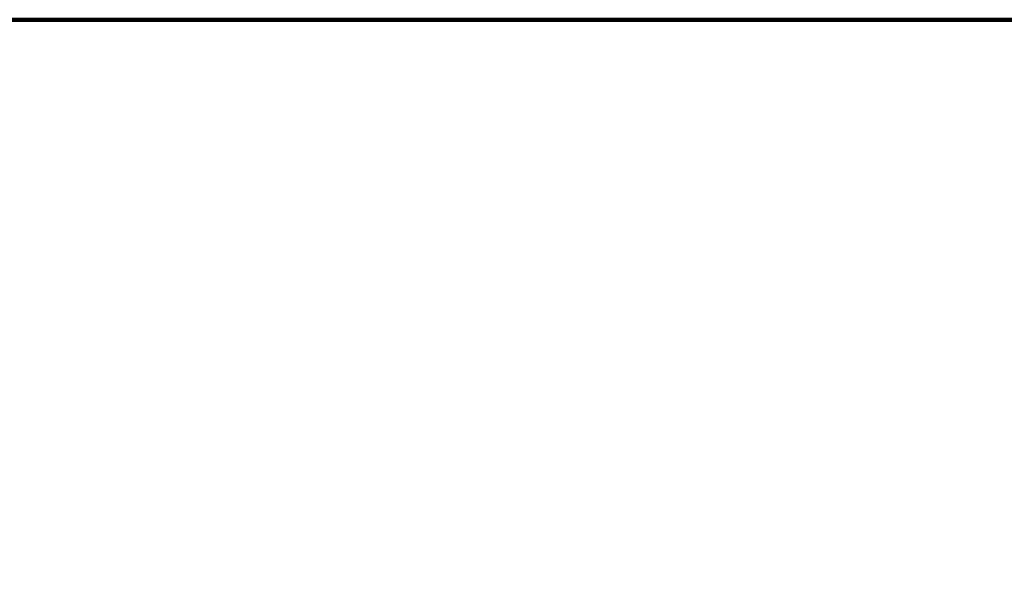
# Model space of a CAD drawing. Units: millimetres. Extents: x 7561 to 17790, y 2859 to 9928.
# Drawn here: x 11253 to 13720, y 8497 to 9928 of the extents above; entities that cross this region are included whole.
import ezdxf

# ---------------------------------------------------------------- set-up
doc = ezdxf.new("R2010")
doc.units = ezdxf.units.MM
doc.layers.add('DiKom', color=7, linetype='Continuous', lineweight=0)
doc.styles.add('style1', font='arialbd.ttf', dxfattribs={"width": 0.8})
doc.dimstyles.new('1-50', dxfattribs={"dimtxt": 600, "dimasz": 300, "dimexe": 100, "dimexo": 0, "dimgap": 300, "dimtad": 1, "dimtxsty": 'style1', "dimcen": 200, "dimclrd": 7, "dimclre": 7, "dimclrt": 7, "dimadec": 1, "dimazin": 2, "dimtfac": 1, "dimtmove": 0, "dimatfit": 2, "dimfxl": 1, "dimlwd": 25, "dimlwe": 18, "dimarcsym": 0})

# ---------------------------------------------------------------- blocks, each defined once
blk = doc.blocks.new('*D52')
at = {"layer": 'Defpoints', "color": 0, "transparency": 16777216}
for p in [(10418, 9927.6), (8560.7, 4230.4), (11598.2, 4230.4)]:
    blk.add_point(p, dxfattribs=at)
at = {"layer": 'DiKom', "color": 7, "lineweight": 18, "transparency": 16777216}
for p, q in [((10418, 9927.6), (8460.7, 9927.6)), ((11598.2, 4230.4), (8460.7, 4230.4))]:
    blk.add_line(p, q, dxfattribs=at)
at = {"layer": 'DiKom', "color": 7, "lineweight": 25, "transparency": 16777216}
blk.add_line((8560.7, 9627.6), (8560.7, 4530.4), dxfattribs=at)
at = {"layer": 'DiKom', "color": 7, "transparency": 16777216}
for points in [[(8510.7, 9627.6), (8610.7, 9627.6), (8560.7, 9927.6)], [(8510.7, 4530.4), (8610.7, 4530.4), (8560.7, 4230.4)]]:
    blk.add_solid(points, dxfattribs=at)
at = {"layer": 'DiKom', "color": 7, "transparency": 16777216, "insert": (7954.4, 7221.1), "char_height": 600, "attachment_point": 5, "rotation": 90, "style": 'style1'}
blk.add_mtext('5700', dxfattribs=at)

msp = doc.modelspace()

# ---------------------------------------------------------------- linework, layer by layer
at = {"layer": 'DiKom', "color": 3, "lineweight": 200}
msp.add_line((10717.988, 9927.62), (14117.988, 9927.62), dxfattribs=at)

# ---------------------------------------------------------------- dimensions: what is measured, and where the dimension line sits
at = {"layer": 'DiKom'}
dim = msp.add_linear_dim(base=(8560.703, 4230.354), p1=(10417.988, 9927.62), p2=(11598.181, 4230.354), angle=90, text='5700', dimstyle='1-50', dxfattribs=at)
dim.commit()
dim.dimension.update_dxf_attribs({"geometry": '*D52', "text_midpoint": (8560.703, 7221.136), "dimtype": 160})

doc.saveas('drawing.dxf')
